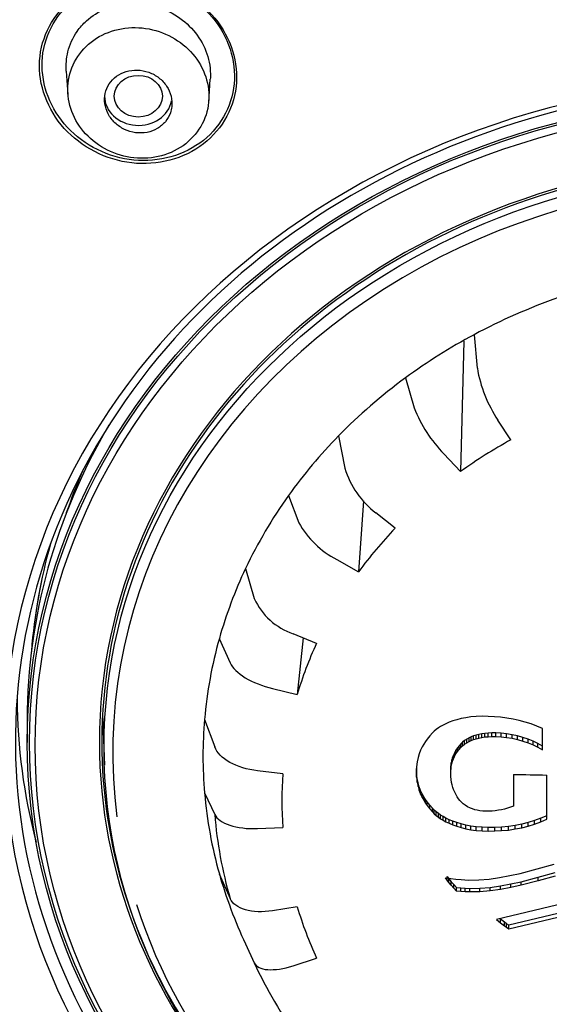
# Model space of a CAD drawing. Units: millimetres. Extents: x -18 to 1005, y -18 to 1975.
# Drawn here: x 189 to 200, y 1508 to 1529 of the extents above; entities that cross this region are included whole.
import ezdxf

# ---------------------------------------------------------------- set-up
doc = ezdxf.new("R2010")
doc.units = ezdxf.units.MM
for name, color, linetype in [('$DDT_AUDIT_GENERATED_(111)', 7, 'Continuous'), ('$DDT_AUDIT_GENERATED_(77F)', 7, 'Continuous'), ('$DDT_AUDIT_GENERATED_(A7D)', 7, 'Continuous'), ('$DDT_AUDIT_GENERATED_(B16)', 7, 'Continuous'), ('Default', 7, 'Continuous')]:
    doc.layers.add(name, color=color, linetype=linetype)

# ---------------------------------------------------------------- blocks, each defined once
blk = doc.blocks.new('SE')
at = {"layer": '$DDT_AUDIT_GENERATED_(111)', "color": 7, "linetype": 'Continuous'}
for p, q in [((198.378, 1522.239), (198.31, 1519.529)), ((198.591, 1522.373), (198.657, 1521.677)), ((197.162, 1521.474), (197.345, 1520.851)), ((199.355, 1520.186), (199.084, 1520.599)), ((195.771, 1520.269), (195.9, 1519.6)), ((197.964, 1519.894), (198.31, 1519.529)), ((194.732, 1519.031), (194.947, 1518.463)), ((196.291, 1518.918), (196.188, 1517.443)), ((196.947, 1518.348), (196.55, 1518.669)), ((195.736, 1517.699), (196.188, 1517.443)), ((193.839, 1517.514), (194.019, 1516.886)), ((195.313, 1515.956), (194.828, 1516.156)), ((193.293, 1516.058), (193.518, 1515.55)), ((195.039, 1516.069), (194.914, 1514.892)), ((194.4, 1515.016), (194.914, 1514.892)), ((190.866, 1514.483), (190.903, 1513.425)), ((192.986, 1514.376), (193.198, 1513.802)), ((197.946, 1514.258), (197.894, 1514.228)), ((198.004, 1514.286), (197.946, 1514.258)), ((198.072, 1514.316), (198.004, 1514.286)), ((198.148, 1514.344), (198.072, 1514.316)), ((198.231, 1514.369), (198.148, 1514.344)), ((198.321, 1514.392), (198.231, 1514.369)), ((198.418, 1514.411), (198.321, 1514.392)), ((198.523, 1514.426), (198.418, 1514.411)), ((198.635, 1514.436), (198.523, 1514.426)), ((198.755, 1514.44), (198.635, 1514.436)), ((198.882, 1514.438), (198.755, 1514.44)), ((199.012, 1514.432), (198.882, 1514.438)), ((199.141, 1514.42), (199.012, 1514.432)), ((199.27, 1514.404), (199.141, 1514.42)), ((199.399, 1514.381), (199.27, 1514.404)), ((199.526, 1514.353), (199.399, 1514.381)), ((199.651, 1514.32), (199.526, 1514.353)), ((199.775, 1514.281), (199.651, 1514.32)), ((199.895, 1514.237), (199.775, 1514.281)), ((197.724, 1514.094), (197.67, 1514.034)), ((197.763, 1514.13), (197.724, 1514.094)), ((197.803, 1514.165), (197.763, 1514.13)), ((197.847, 1514.197), (197.803, 1514.165)), ((197.894, 1514.228), (197.847, 1514.197)), ((198.631, 1514.048), (198.58, 1514.031)), ((198.688, 1514.063), (198.631, 1514.048)), ((198.631, 1513.972), (198.631, 1514.048)), ((198.749, 1514.075), (198.688, 1514.063)), ((198.688, 1513.987), (198.688, 1514.063)), ((198.814, 1514.085), (198.749, 1514.075)), ((198.749, 1514), (198.749, 1514.075)), ((198.885, 1514.091), (198.814, 1514.085)), ((198.814, 1514.01), (198.814, 1514.085)), ((198.96, 1514.094), (198.885, 1514.091)), ((198.885, 1514.016), (198.885, 1514.091)), ((199.04, 1514.093), (198.96, 1514.094)), ((198.96, 1514.019), (198.96, 1514.094)), ((199.153, 1514.087), (199.04, 1514.093)), ((199.04, 1514.018), (199.04, 1514.093)), ((199.267, 1514.075), (199.153, 1514.087)), ((199.153, 1514.012), (199.153, 1514.087)), ((199.38, 1514.057), (199.267, 1514.075)), ((199.267, 1514), (199.267, 1514.075)), ((199.492, 1514.032), (199.38, 1514.057)), ((199.38, 1513.982), (199.38, 1514.057)), ((200.013, 1514.188), (199.895, 1514.237)), ((200.013, 1513.744), (200.013, 1514.188)), ((197.545, 1513.862), (197.51, 1513.802)), ((197.581, 1513.916), (197.545, 1513.862)), ((197.617, 1513.967), (197.581, 1513.916)), ((197.67, 1514.034), (197.617, 1513.967)), ((198.314, 1513.867), (198.28, 1513.828)), ((198.351, 1513.902), (198.314, 1513.867)), ((198.314, 1513.792), (198.314, 1513.867)), ((198.391, 1513.935), (198.351, 1513.902)), ((198.351, 1513.827), (198.351, 1513.902)), ((198.351, 1513.827), (198.391, 1513.86)), ((198.437, 1513.965), (198.391, 1513.935)), ((198.391, 1513.86), (198.391, 1513.935)), ((198.391, 1513.86), (198.437, 1513.89)), ((198.489, 1513.993), (198.437, 1513.965)), ((198.437, 1513.89), (198.437, 1513.965)), ((198.437, 1513.89), (198.489, 1513.918)), ((198.532, 1514.012), (198.489, 1513.993)), ((198.489, 1513.918), (198.489, 1513.993)), ((198.489, 1513.918), (198.532, 1513.937)), ((198.58, 1514.031), (198.532, 1514.012)), ((198.532, 1513.937), (198.532, 1514.012)), ((198.532, 1513.937), (198.58, 1513.956)), ((198.58, 1513.956), (198.58, 1514.031)), ((198.58, 1513.956), (198.631, 1513.972)), ((198.631, 1513.972), (198.688, 1513.987)), ((198.688, 1513.987), (198.749, 1514)), ((198.749, 1514), (198.814, 1514.01)), ((198.814, 1514.01), (198.885, 1514.016)), ((198.885, 1514.016), (198.96, 1514.019)), ((198.96, 1514.019), (199.04, 1514.018)), ((199.04, 1514.018), (199.153, 1514.012)), ((199.153, 1514.012), (199.267, 1514)), ((199.267, 1514), (199.38, 1513.982)), ((199.38, 1513.982), (199.492, 1513.957)), ((199.603, 1514.001), (199.492, 1514.032)), ((199.492, 1513.957), (199.492, 1514.032)), ((199.492, 1513.957), (199.603, 1513.926)), ((199.711, 1513.964), (199.603, 1514.001)), ((199.603, 1513.926), (199.603, 1514.001)), ((199.603, 1513.926), (199.711, 1513.889)), ((199.815, 1513.921), (199.711, 1513.964)), ((199.711, 1513.889), (199.711, 1513.964)), ((199.711, 1513.889), (199.815, 1513.846)), ((199.916, 1513.872), (199.815, 1513.921)), ((199.815, 1513.846), (199.815, 1513.921)), ((199.815, 1513.846), (199.916, 1513.797)), ((200.013, 1513.819), (199.916, 1513.872)), ((199.916, 1513.797), (199.916, 1513.872)), ((197.449, 1513.662), (197.425, 1513.581)), ((197.478, 1513.735), (197.449, 1513.662)), ((197.51, 1513.802), (197.478, 1513.735)), ((198.18, 1513.676), (198.16, 1513.633)), ((198.213, 1513.734), (198.18, 1513.676)), ((198.18, 1513.601), (198.18, 1513.676)), ((198.18, 1513.601), (198.213, 1513.659)), ((198.247, 1513.784), (198.213, 1513.734)), ((198.213, 1513.659), (198.213, 1513.734)), ((198.213, 1513.659), (198.247, 1513.709)), ((198.28, 1513.828), (198.247, 1513.784)), ((198.247, 1513.709), (198.247, 1513.784)), ((198.247, 1513.709), (198.28, 1513.753)), ((198.28, 1513.753), (198.28, 1513.828)), ((198.28, 1513.753), (198.314, 1513.792)), ((198.314, 1513.792), (198.351, 1513.827)), ((199.916, 1513.797), (200.013, 1513.744)), ((197.406, 1513.491), (197.394, 1513.391)), ((197.425, 1513.581), (197.406, 1513.491)), ((198.115, 1513.473), (198.107, 1513.409)), ((198.127, 1513.532), (198.115, 1513.473)), ((198.115, 1513.398), (198.115, 1513.473)), ((198.115, 1513.398), (198.127, 1513.457)), ((198.142, 1513.585), (198.127, 1513.532)), ((198.127, 1513.457), (198.127, 1513.532)), ((198.127, 1513.457), (198.142, 1513.51)), ((198.16, 1513.633), (198.142, 1513.585)), ((198.142, 1513.51), (198.142, 1513.585)), ((198.142, 1513.51), (198.16, 1513.558)), ((198.16, 1513.558), (198.16, 1513.633)), ((198.16, 1513.558), (198.18, 1513.601)), ((194.612, 1513.244), (194.088, 1513.306)), ((197.394, 1513.391), (197.39, 1513.281)), ((197.394, 1513.246), (197.39, 1513.356)), ((197.39, 1513.281), (197.394, 1513.171)), ((197.406, 1513.146), (197.394, 1513.246)), ((197.394, 1513.171), (197.394, 1513.246)), ((198.107, 1513.409), (198.105, 1513.337)), ((198.105, 1513.262), (198.105, 1513.337)), ((198.105, 1513.262), (198.107, 1513.333)), ((198.107, 1513.19), (198.105, 1513.262)), ((198.107, 1513.333), (198.107, 1513.409)), ((198.107, 1513.333), (198.115, 1513.398)), ((199.409, 1513.231), (199.409, 1512.572)), ((197.394, 1513.171), (197.406, 1513.071)), ((197.425, 1513.055), (197.406, 1513.146)), ((197.406, 1513.071), (197.406, 1513.146)), ((197.406, 1513.071), (197.425, 1512.98)), ((197.449, 1512.973), (197.425, 1513.055)), ((197.425, 1512.98), (197.425, 1513.055)), ((198.113, 1513.125), (198.107, 1513.19)), ((198.122, 1513.066), (198.113, 1513.125)), ((198.133, 1513.012), (198.122, 1513.066)), ((200.1, 1512.298), (200.1, 1513.218)), ((192.986, 1512.846), (193.198, 1512.398)), ((197.425, 1512.98), (197.449, 1512.898)), ((197.478, 1512.898), (197.449, 1512.973)), ((197.449, 1512.898), (197.449, 1512.973)), ((197.449, 1512.898), (197.478, 1512.823)), ((197.51, 1512.83), (197.478, 1512.898)), ((197.478, 1512.823), (197.478, 1512.898)), ((197.478, 1512.823), (197.51, 1512.755)), ((197.545, 1512.769), (197.51, 1512.83)), ((197.51, 1512.755), (197.51, 1512.83)), ((198.147, 1512.963), (198.133, 1513.012)), ((198.163, 1512.919), (198.147, 1512.963)), ((198.189, 1512.861), (198.163, 1512.919)), ((198.215, 1512.809), (198.189, 1512.861)), ((197.51, 1512.755), (197.545, 1512.694)), ((197.581, 1512.712), (197.545, 1512.769)), ((197.545, 1512.694), (197.545, 1512.769)), ((197.545, 1512.694), (197.581, 1512.637)), ((197.617, 1512.66), (197.581, 1512.712)), ((197.581, 1512.637), (197.581, 1512.712)), ((197.581, 1512.637), (197.617, 1512.585)), ((197.67, 1512.591), (197.617, 1512.66)), ((197.617, 1512.585), (197.617, 1512.66)), ((198.241, 1512.764), (198.215, 1512.809)), ((198.268, 1512.724), (198.241, 1512.764)), ((198.296, 1512.687), (198.268, 1512.724)), ((198.327, 1512.653), (198.296, 1512.687)), ((198.363, 1512.621), (198.327, 1512.653)), ((198.404, 1512.591), (198.363, 1512.621)), ((197.617, 1512.585), (197.67, 1512.516)), ((197.724, 1512.529), (197.67, 1512.591)), ((197.67, 1512.516), (197.67, 1512.591)), ((197.67, 1512.516), (197.724, 1512.453)), ((197.763, 1512.49), (197.724, 1512.529)), ((197.724, 1512.453), (197.724, 1512.529)), ((197.724, 1512.453), (197.763, 1512.415)), ((197.803, 1512.454), (197.763, 1512.49)), ((197.763, 1512.415), (197.763, 1512.49)), ((197.763, 1512.415), (197.803, 1512.379)), ((197.847, 1512.419), (197.803, 1512.454)), ((197.803, 1512.379), (197.803, 1512.454)), ((197.894, 1512.386), (197.847, 1512.419)), ((197.847, 1512.344), (197.847, 1512.419)), ((198.455, 1512.559), (198.404, 1512.591)), ((198.514, 1512.53), (198.455, 1512.559)), ((198.558, 1512.513), (198.514, 1512.53)), ((198.605, 1512.498), (198.558, 1512.513)), ((198.656, 1512.486), (198.605, 1512.498)), ((198.711, 1512.476), (198.656, 1512.486)), ((198.769, 1512.471), (198.711, 1512.476)), ((198.831, 1512.469), (198.769, 1512.471)), ((198.897, 1512.469), (198.831, 1512.469)), ((198.964, 1512.471), (198.897, 1512.469)), ((199.03, 1512.477), (198.964, 1512.471)), ((199.095, 1512.486), (199.03, 1512.477)), ((199.16, 1512.498), (199.095, 1512.486)), ((199.224, 1512.512), (199.16, 1512.498)), ((199.287, 1512.529), (199.224, 1512.512)), ((199.349, 1512.549), (199.287, 1512.529)), ((199.409, 1512.572), (199.349, 1512.549)), ((197.803, 1512.379), (197.847, 1512.344)), ((197.847, 1512.344), (197.894, 1512.311)), ((197.946, 1512.354), (197.894, 1512.386)), ((197.894, 1512.311), (197.894, 1512.386)), ((197.894, 1512.311), (197.946, 1512.279)), ((198.004, 1512.323), (197.946, 1512.354)), ((197.946, 1512.279), (197.946, 1512.354)), ((197.946, 1512.279), (198.004, 1512.248)), ((198.072, 1512.29), (198.004, 1512.323)), ((198.004, 1512.248), (198.004, 1512.323)), ((198.004, 1512.248), (198.072, 1512.215)), ((198.148, 1512.259), (198.072, 1512.29)), ((198.072, 1512.215), (198.072, 1512.29)), ((198.072, 1512.215), (198.148, 1512.183)), ((198.231, 1512.229), (198.148, 1512.259)), ((198.148, 1512.183), (198.148, 1512.259)), ((198.321, 1512.202), (198.231, 1512.229)), ((198.231, 1512.154), (198.231, 1512.229)), ((199.714, 1512.234), (199.579, 1512.199)), ((199.847, 1512.274), (199.714, 1512.234)), ((199.714, 1512.158), (199.714, 1512.234)), ((199.975, 1512.321), (199.847, 1512.274)), ((199.847, 1512.199), (199.847, 1512.274)), ((199.847, 1512.199), (199.975, 1512.246)), ((200.1, 1512.373), (199.975, 1512.321)), ((199.975, 1512.246), (199.975, 1512.321)), ((199.975, 1512.246), (200.1, 1512.298)), ((194.088, 1512.106), (194.612, 1512.125)), ((198.148, 1512.183), (198.231, 1512.154)), ((198.231, 1512.154), (198.321, 1512.127)), ((198.418, 1512.178), (198.321, 1512.202)), ((198.321, 1512.127), (198.321, 1512.202)), ((198.321, 1512.127), (198.418, 1512.103)), ((198.523, 1512.159), (198.418, 1512.178)), ((198.418, 1512.103), (198.418, 1512.178)), ((198.418, 1512.103), (198.523, 1512.083)), ((198.635, 1512.144), (198.523, 1512.159)), ((198.523, 1512.083), (198.523, 1512.159)), ((198.523, 1512.083), (198.635, 1512.068)), ((198.755, 1512.134), (198.635, 1512.144)), ((198.635, 1512.068), (198.635, 1512.144)), ((198.635, 1512.068), (198.755, 1512.059)), ((198.882, 1512.13), (198.755, 1512.134)), ((198.755, 1512.059), (198.755, 1512.134)), ((198.755, 1512.059), (198.882, 1512.055)), ((199.022, 1512.131), (198.882, 1512.13)), ((198.882, 1512.055), (198.882, 1512.13)), ((198.882, 1512.055), (199.022, 1512.056)), ((199.163, 1512.138), (199.022, 1512.131)), ((199.022, 1512.056), (199.022, 1512.131)), ((199.022, 1512.056), (199.163, 1512.063)), ((199.303, 1512.151), (199.163, 1512.138)), ((199.163, 1512.063), (199.163, 1512.138)), ((199.163, 1512.063), (199.303, 1512.076)), ((199.442, 1512.172), (199.303, 1512.151)), ((199.303, 1512.076), (199.303, 1512.151)), ((199.303, 1512.076), (199.442, 1512.097)), ((199.579, 1512.199), (199.442, 1512.172)), ((199.442, 1512.097), (199.442, 1512.172)), ((199.442, 1512.097), (199.579, 1512.124)), ((199.579, 1512.124), (199.579, 1512.199)), ((199.579, 1512.124), (199.714, 1512.158)), ((199.714, 1512.158), (199.847, 1512.199)), ((199.545, 1511.175), (199.901, 1511.266)), ((199.901, 1511.266), (200.257, 1511.363)), ((199.922, 1511.093), (200.278, 1511.19)), ((193.293, 1511.163), (193.518, 1510.65)), ((198.031, 1511.036), (197.998, 1511.085)), ((197.998, 1511.085), (198.105, 1511.068)), ((198.031, 1511.111), (198.065, 1511.063)), ((198.031, 1511.036), (198.031, 1511.111)), ((198.065, 1510.988), (198.031, 1511.036)), ((198.065, 1511.063), (198.114, 1511.001)), ((198.065, 1510.988), (198.065, 1511.063)), ((198.114, 1510.926), (198.065, 1510.988)), ((198.105, 1511.068), (198.211, 1511.054)), ((198.114, 1511.001), (198.166, 1510.941)), ((198.114, 1510.926), (198.114, 1511.001)), ((198.211, 1511.054), (198.318, 1511.044)), ((198.318, 1511.044), (198.398, 1511.039)), ((198.398, 1511.039), (198.478, 1511.036)), ((198.478, 1511.036), (198.691, 1511.039)), ((198.691, 1511.039), (198.905, 1511.057)), ((198.905, 1511.057), (199.118, 1511.087)), ((199.118, 1511.087), (199.332, 1511.127)), ((199.332, 1511.127), (199.545, 1511.175)), ((199.353, 1510.954), (199.566, 1511.002)), ((199.566, 1511.002), (199.922, 1511.093)), ((199.922, 1511.018), (199.566, 1510.927)), ((199.566, 1510.927), (199.566, 1511.002)), ((200.278, 1511.115), (199.922, 1511.018)), ((199.922, 1511.018), (199.922, 1511.093)), ((198.166, 1510.866), (198.114, 1510.926)), ((198.166, 1510.941), (198.222, 1510.883)), ((198.166, 1510.866), (198.166, 1510.941)), ((198.222, 1510.807), (198.166, 1510.866)), ((198.222, 1510.883), (198.314, 1510.873)), ((198.222, 1510.807), (198.222, 1510.883)), ((198.314, 1510.798), (198.222, 1510.807)), ((198.314, 1510.873), (198.406, 1510.867)), ((198.314, 1510.798), (198.314, 1510.873)), ((198.406, 1510.792), (198.314, 1510.798)), ((198.406, 1510.867), (198.499, 1510.863)), ((198.406, 1510.792), (198.406, 1510.867)), ((198.499, 1510.788), (198.406, 1510.792)), ((198.499, 1510.863), (198.712, 1510.866)), ((198.499, 1510.788), (198.499, 1510.863)), ((198.712, 1510.791), (198.499, 1510.788)), ((198.712, 1510.866), (198.926, 1510.884)), ((198.712, 1510.791), (198.712, 1510.866)), ((198.926, 1510.809), (198.712, 1510.791)), ((198.926, 1510.884), (199.139, 1510.914)), ((198.926, 1510.809), (198.926, 1510.884)), ((199.139, 1510.839), (198.926, 1510.809)), ((199.139, 1510.914), (199.353, 1510.954)), ((199.139, 1510.839), (199.139, 1510.914)), ((199.353, 1510.879), (199.139, 1510.839)), ((199.353, 1510.879), (199.353, 1510.954)), ((199.566, 1510.927), (199.353, 1510.879)), ((200.645, 1510.593), (199.057, 1510.219)), ((194.914, 1510.477), (194.4, 1510.396)), ((200.645, 1510.416), (199.31, 1510.098)), ((199.057, 1510.219), (199.137, 1510.149)), ((199.137, 1510.225), (199.125, 1510.235)), ((199.222, 1510.159), (199.137, 1510.225)), ((199.137, 1510.149), (199.137, 1510.225)), ((199.266, 1510.128), (199.222, 1510.159)), ((199.222, 1510.084), (199.222, 1510.159)), ((199.31, 1510.023), (200.645, 1510.341)), ((199.137, 1510.149), (199.222, 1510.084)), ((199.222, 1510.084), (199.266, 1510.053)), ((199.31, 1510.098), (199.266, 1510.128)), ((199.266, 1510.053), (199.266, 1510.128)), ((199.266, 1510.053), (199.31, 1510.023)), ((199.31, 1510.023), (199.31, 1510.098)), ((193.839, 1509.708), (194.019, 1509.314)), ((194.828, 1509.255), (195.313, 1509.413))]:
    blk.add_line(p, q, dxfattribs=at)
for centre, radius, start, end in [((201.333, 1522.113), 2.711, 189.2671, 213.9666), ((199.97, 1521.869), 2.815, 201.1915, 224.5552), ((204.359, 1511.074), 10.396, 118.7741, 125.5824), ((197.666, 1520.141), 1.847, 197.0576, 232.8485), ((196.578, 1519.359), 1.861, 208.7589, 243.0934), ((203.53, 1512.055), 9.107, 136.2869, 143.7239), ((195.277, 1517.468), 1.387, 204.8139, 251.1065), ((202.685, 1512.584), 8.107, 155.416, 163.4533), ((202.327, 1512.685), 7.735, 175.8534, 184.1466), ((204.786, 1772.762), 259.586, 268.81306, 268.96569), ((202.684, 1512.785), 8.105, 196.5462, 204.5845)]:
    blk.add_arc(centre, radius, start, end, dxfattribs=at)
for centre, major_axis, start_param, end_param in [((204.85, 1520.773), (-50.8, 0), 3.141593, 6.283185), ((204.85, 1519.938), (50.8, 0), 1.920717, 4.670554), ((204.85, 1513.915), (15.796, 0), 1.44636, 6.283185), ((204.85, 1513.818), (16.021, 0), 0, 3.134715), ((204.85, 1513.693), (13.773, 0), 0.096521, 3.254295), ((204.85, 1513.611), (-11.897, 0), 5.100872, 5.266384), ((204.85, 1513.611), (-11.897, 0), 5.266384, 5.415031), ((204.85, 1513.611), (-11.897, 0), 5.415031, 5.580543), ((204.85, 1513.611), (-11.897, 0), 5.580543, 5.72919), ((204.85, 1513.611), (-11.897, 0), 5.72919, 5.894702), ((204.85, 1514.873), (-15.5, 0), 6.046316, 6.214511), ((204.85, 1513.611), (-11.897, 0), 5.894702, 6.04335), ((204.85, 1513.611), (-11.897, 0), 6.04335, 6.208862), ((204.85, 1514.873), (15.763, 0), 3.146406, 3.366849), ((204.85, 1513.611), (11.897, 0), 3.067269, 3.215916), ((204.85, 1513.693), (13.773, 0), 3.410449, 6.283185), ((204.85, 1513.818), (16.021, 0), 3.211343, 6.143536), ((204.85, 1513.611), (-11.897, 0), 0.074324, 0.239836), ((204.85, 1513.1), (-11.68, 0), 0.069489, 0.24467), ((204.85, 1513.611), (-11.897, 0), 0.239836, 0.388483), ((204.85, 1513.1), (-11.68, 0), 0.383648, 0.55883)]:
    blk.add_ellipse(centre, major_axis=major_axis, ratio=0.866025, start_param=start_param, end_param=end_param, dxfattribs=at)
blk.add_ellipse((204.85, 1513.791), major_axis=(13.953, 0), ratio=0.866025, dxfattribs=at)
for points, knots in [([(193.199, 1528.953), (192.862, 1529.363), (192.362, 1529.647), (191.301, 1529.82), (190.741, 1529.702), (189.901, 1529.121), (189.622, 1528.661), (189.509, 1527.661), (189.674, 1527.141), (190.338, 1526.331), (190.841, 1526.042), (191.903, 1525.872), (192.46, 1525.988), (193.31, 1526.576), (193.584, 1527.036), (193.697, 1528.022), (193.536, 1528.543), (193.199, 1528.953)], [0, 0, 0, 0, 0.125, 0.125, 0.25, 0.25, 0.375, 0.375, 0.5, 0.5, 0.625, 0.625, 0.75, 0.75, 0.875, 0.875, 1, 1, 1, 1]), ([(193.145, 1528.971), (192.809, 1529.366), (192.317, 1529.636), (191.278, 1529.789), (190.734, 1529.665), (189.926, 1529.083), (189.662, 1528.63), (189.57, 1527.651), (189.74, 1527.146), (190.402, 1526.364), (190.898, 1526.09), (191.936, 1525.94), (192.478, 1526.062), (193.295, 1526.65), (193.555, 1527.104), (193.647, 1528.069), (193.48, 1528.576), (193.145, 1528.971)], [0, 0, 0, 0, 0.125, 0.125, 0.25, 0.25, 0.375, 0.375, 0.5, 0.5, 0.625, 0.625, 0.75, 0.75, 0.875, 0.875, 1, 1, 1, 1]), ([(193.518, 1515.55), (193.564, 1515.446), (193.675, 1515.338), (193.991, 1515.146), (194.191, 1515.066), (194.4, 1515.016)], [0, 0, 0, 0, 0.5, 0.5, 1, 1, 1, 1]), ([(194.088, 1513.306), (193.874, 1513.331), (193.672, 1513.393), (193.353, 1513.571), (193.242, 1513.684), (193.198, 1513.802)], [0, 0, 0, 0, 0.5, 0.5, 1, 1, 1, 1]), ([(193.198, 1512.398), (193.242, 1512.306), (193.352, 1512.228), (193.671, 1512.123), (193.874, 1512.098), (194.088, 1512.106)], [0, 0, 0, 0, 0.5, 0.5, 1, 1, 1, 1]), ([(194.4, 1510.396), (194.191, 1510.364), (193.993, 1510.371), (193.676, 1510.462), (193.564, 1510.544), (193.518, 1510.65)], [0, 0, 0, 0, 0.5, 0.5, 1, 1, 1, 1]), ([(194.019, 1509.314), (194.056, 1509.233), (194.155, 1509.184), (194.445, 1509.163), (194.631, 1509.191), (194.828, 1509.255)], [0, 0, 0, 0, 0.5, 0.5, 1, 1, 1, 1])]:
    blk.add_open_spline(points, degree=3, knots=knots, dxfattribs=at)
at = {"layer": '$DDT_AUDIT_GENERATED_(77F)', "color": 7, "linetype": 'Continuous'}
for p, q in [((190.112, 1527.854), (190.146, 1527.368)), ((193.072, 1527.2), (193.106, 1527.686))]:
    blk.add_line(p, q, dxfattribs=at)
blk.add_ellipse((191.609, 1527.331), major_axis=(-0.5, 0), ratio=0.866025, dxfattribs=at)
for centre, major_axis, start_param, end_param in [((191.609, 1527.331), (-0.7, 0), 0, 2.980468), ((204.85, 1514.873), (15.375, 0), 2.783956, 2.852678), ((204.85, 1514.873), (-15.5, 0), 6.046316, 6.215389)]:
    blk.add_ellipse(centre, major_axis=major_axis, ratio=0.866025, start_param=start_param, end_param=end_param, dxfattribs=at)
for points, knots in [([(190.532, 1528.897), (190.647, 1529.001), (190.784, 1529.088), (190.932, 1529.149), (191.08, 1529.21), (191.242, 1529.248), (191.405, 1529.259), (191.569, 1529.271), (191.739, 1529.256), (191.901, 1529.216), (192.065, 1529.176), (192.225, 1529.11), (192.368, 1529.023), (192.514, 1528.935), (192.646, 1528.823), (192.755, 1528.696), (192.865, 1528.569), (192.953, 1528.422), (193.013, 1528.27), (193.073, 1528.117), (193.106, 1527.954), (193.108, 1527.794), (193.109, 1527.758), (193.108, 1527.721), (193.105, 1527.685)], [0, 0, 0, 0, 0.0525337, 0.0525337, 0.0525337, 0.1050467, 0.1050467, 0.1050467, 0.1578984, 0.1578984, 0.1578984, 0.2114469, 0.2114469, 0.2114469, 0.2657588, 0.2657588, 0.2657588, 0.3206997, 0.3206997, 0.3206997, 0.3756394, 0.3756394, 0.3756394, 0.3881392, 0.3881392, 0.3881392, 0.3881392]), ([(190.112, 1527.849), (190.102, 1527.984), (190.114, 1528.12), (190.145, 1528.25), (190.182, 1528.402), (190.248, 1528.548), (190.338, 1528.677), (190.394, 1528.757), (190.459, 1528.831), (190.532, 1528.897)], [0.8672172, 0.8672172, 0.8672172, 0.8672172, 0.9132085, 0.9132085, 0.9132085, 0.9670535, 0.9670535, 0.9670535, 1, 1, 1, 1]), ([(190.157, 1527.667), (190.101, 1527.315), (190.202, 1526.947), (190.648, 1526.361), (190.997, 1526.144), (191.755, 1525.994), (192.163, 1526.062), (192.797, 1526.462), (193.01, 1526.787), (193.117, 1527.489), (193.012, 1527.861), (192.558, 1528.444), (192.211, 1528.656), (191.454, 1528.801), (191.05, 1528.731), (190.427, 1528.336), (190.213, 1528.018), (190.157, 1527.667)], [0, 0, 0, 0, 0.125, 0.125, 0.25, 0.25, 0.375, 0.375, 0.5, 0.5, 0.625, 0.625, 0.75, 0.75, 0.875, 0.875, 1, 1, 1, 1]), ([(192.305, 1527.112), (192.313, 1527.184), (192.308, 1527.26), (192.29, 1527.333), (192.271, 1527.405), (192.24, 1527.476), (192.197, 1527.54), (192.154, 1527.605), (192.099, 1527.664), (192.037, 1527.713), (191.974, 1527.761), (191.901, 1527.801), (191.825, 1527.829), (191.75, 1527.856), (191.669, 1527.872), (191.589, 1527.874), (191.511, 1527.876), (191.431, 1527.866), (191.357, 1527.844), (191.284, 1527.822), (191.215, 1527.787), (191.156, 1527.744), (191.097, 1527.7), (191.046, 1527.647), (191.006, 1527.587), (190.967, 1527.527), (190.939, 1527.46), (190.923, 1527.39), (190.907, 1527.32), (190.904, 1527.247), (190.914, 1527.175), (190.925, 1527.102), (190.948, 1527.029), (190.983, 1526.962), (191.019, 1526.894), (191.067, 1526.83), (191.124, 1526.776), (191.181, 1526.721), (191.249, 1526.675), (191.322, 1526.64), (191.394, 1526.606), (191.474, 1526.582), (191.553, 1526.572), (191.632, 1526.562), (191.713, 1526.564), (191.79, 1526.579), (191.865, 1526.594), (191.939, 1526.621), (192.003, 1526.659), (192.067, 1526.696), (192.125, 1526.744), (192.171, 1526.8), (192.217, 1526.855), (192.253, 1526.919), (192.276, 1526.986), (192.29, 1527.026), (192.3, 1527.069), (192.305, 1527.112)], [0, 0, 0, 0, 0.054229, 0.054229, 0.054229, 0.108425, 0.108425, 0.108425, 0.163104, 0.163104, 0.163104, 0.218028, 0.218028, 0.218028, 0.272652, 0.272652, 0.272652, 0.326553, 0.326553, 0.326553, 0.379644, 0.379644, 0.379644, 0.432209, 0.432209, 0.432209, 0.484756, 0.484756, 0.484756, 0.537788, 0.537788, 0.537788, 0.591596, 0.591596, 0.591596, 0.64614, 0.64614, 0.64614, 0.701053, 0.701053, 0.701053, 0.755797, 0.755797, 0.755797, 0.809911, 0.809911, 0.809911, 0.863227, 0.863227, 0.863227, 0.915932, 0.915932, 0.915932, 0.968462, 0.968462, 0.968462, 1, 1, 1, 1])]:
    blk.add_open_spline(points, degree=3, knots=knots, dxfattribs=at)
at = {"layer": '$DDT_AUDIT_GENERATED_(A7D)', "color": 7, "linetype": 'Continuous'}
blk.add_open_spline([(204.85, 1573.493), (204.222, 1573.489), (203.145, 1573.48), (201.34, 1573.411), (199.535, 1573.295), (197.905, 1573.145), (196.261, 1572.956), (194.626, 1572.729), (192.926, 1572.444), (191.308, 1572.13), (189.742, 1571.786), (188.138, 1571.39), (186.605, 1570.968), (185.196, 1570.542), (183.326, 1569.93), (180.883, 1569.032), (177.866, 1567.736), (175.049, 1566.332), (172.378, 1564.825), (169.765, 1563.174), (167.118, 1561.282), (164.852, 1559.45), (162.902, 1557.711), (161.088, 1555.947), (159.27, 1553.984), (157.677, 1552.069), (156.474, 1550.481), (155.454, 1549.034), (154.445, 1547.498), (153.374, 1545.706), (152.407, 1543.908), (151.627, 1542.304), (151.034, 1540.971), (150.576, 1539.859), (150.113, 1538.656), (149.609, 1537.226), (149.047, 1535.409), (148.594, 1533.677), (148.28, 1532.245), (148.066, 1531.138), (147.874, 1530.015), (147.669, 1528.561), (147.502, 1526.939), (147.364, 1524.777), (147.343, 1522.78), (147.407, 1521.167), (147.452, 1520.419), (147.495, 1519.812), (147.553, 1519.147), (147.648, 1518.226), (147.821, 1516.854), (148.126, 1515.018), (148.605, 1512.816), (149.158, 1510.775), (149.786, 1508.827), (150.438, 1507.052), (151.205, 1505.208), (152.076, 1503.341), (152.678, 1502.205), (153.018, 1501.568)], degree=3, knots=[0, 0, 0, 0, 0.014845, 0.030229, 0.046069, 0.062169, 0.07278, 0.089194, 0.105234, 0.117809, 0.13231, 0.14724, 0.161161, 0.174109, 0.186014, 0.213095, 0.242928, 0.273353, 0.29731, 0.325373, 0.356785, 0.385901, 0.405156, 0.428914, 0.45627, 0.480102, 0.499041, 0.512328, 0.530057, 0.55138, 0.57217, 0.588948, 0.6029, 0.614401, 0.623786, 0.640156, 0.658559, 0.679141, 0.692814, 0.700833, 0.711931, 0.726304, 0.744149, 0.760314, 0.790427, 0.803014, 0.807762, 0.812366, 0.820798, 0.827498, 0.839596, 0.861463, 0.882043, 0.90546, 0.923201, 0.941646, 0.960296, 0.981206, 1, 1, 1, 1], dxfattribs=at)
at = {"layer": '$DDT_AUDIT_GENERATED_(B16)', "color": 7, "linetype": 'Continuous'}
blk.add_line((189.3, 1514.371), (189.3, 1513.898), dxfattribs=at)
for centre, major_axis in [((204.85, 1513.898), (-15.55, 0)), ((204.85, 1513.898), (-15.5, 0)), ((204.85, 1513.834), (15.386, 0))]:
    blk.add_ellipse(centre, major_axis=major_axis, ratio=0.866025, dxfattribs=at)
for centre, major_axis, start_param, end_param in [((204.85, 1513.898), (-14, 0), 2.749335, 6.283185), ((204.85, 1513.898), (-14.05, 0), 2.035279, 6.283185), ((204.85, 1514.371), (-15.55, 0), 5.811625, 6.283185), ((204.85, 1515.52), (-15.05, 0), -0.358613, -0.345836), ((204.85, 1513.898), (-14.05, 0), 0, 1.296486), ((204.85, 1513.898), (-14, 0), 0, 0.520584)]:
    blk.add_ellipse(centre, major_axis=major_axis, ratio=0.866025, start_param=start_param, end_param=end_param, dxfattribs=at)

msp = doc.modelspace()

# ---------------------------------------------------------------- block references
at = {"layer": 'Default'}
msp.add_blockref('SE', (0, 0), dxfattribs=at)

doc.saveas('drawing.dxf')
